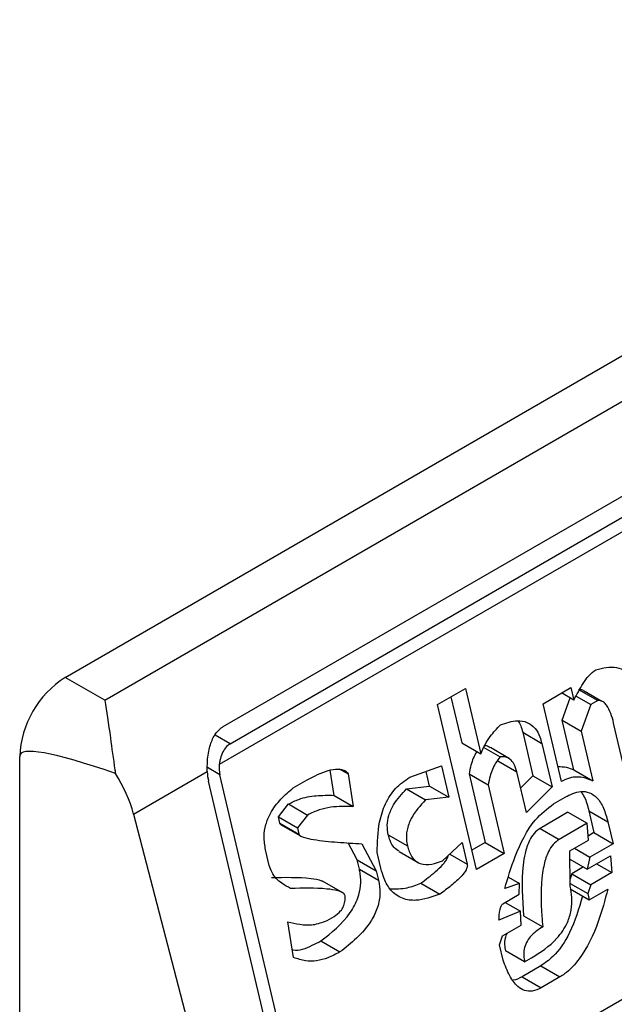
# Model space of a CAD drawing. Extents: x 0.4 to 10.6, y 0.4 to 8.1.
# Drawn here: x 3.5 to 3.5, y 6.5 to 6.5 of the extents above; entities that cross this region are included whole.
import ezdxf

# ---------------------------------------------------------------- set-up
doc = ezdxf.new("R2010")
doc.units = 0
doc.linetypes.add('SLD-SOLID', pattern=[0])
doc.layers.get('0').update_dxf_attribs({"linetype": 'CONTINUOUS'})

msp = doc.modelspace()

# ---------------------------------------------------------------- linework, layer by layer
at = {"color": 7, "linetype": 'SLD-SOLID'}
for p, q in [((3.526302654153225, 6.458168939610061), (3.549501695530736, 6.471561461129462)), ((3.527109980792698, 6.457702879861453), (3.55030902217021, 6.471095401380855)), ((3.529522681096423, 6.457167074512171), (3.55012342983919, 6.469059633621132)), ((3.529663592614965, 6.456817834056871), (3.550264341358195, 6.4687103931661)), ((3.550630127899096, 6.468624501495725), (3.529443717776546, 6.456393847268702)), ((3.531388320212973, 6.448001219579711), (3.552638642113846, 6.460268769290948)), ((3.527109980792698, 6.457702879861453), (3.526302654153225, 6.458168939610061)), ((3.533890842394149, 6.457615747325592), (3.53445975185591, 6.457944171766451)), ((3.53445975185591, 6.457944171766451), (3.534773915227847, 6.456613132998757)), ((3.5360415309942, 6.457632990396131), (3.536610440456596, 6.457961414838766)), ((3.536670281338589, 6.457707884089439), (3.536420773035286, 6.457851922166825)), ((3.536610440456596, 6.457961414838766), (3.536670281338589, 6.457707884089439)), ((3.536767578207961, 6.457925367689342), (3.537156804807487, 6.457700671955899)), ((3.537238578602745, 6.457681268577469), (3.536880882276034, 6.457887762271537)), ((3.534163875507879, 6.457773365986802), (3.534384689755132, 6.456837831620046)), ((3.536430656891823, 6.457298753171981), (3.536592914843368, 6.457752546816403)), ((3.536716712459533, 6.457790519450408), (3.537014577278806, 6.457618565750953)), ((3.537156804807487, 6.457700671955899), (3.537014577278806, 6.457618565750953)), ((3.537298748939069, 6.457646532981677), (3.537285697772989, 6.457654067259483)), ((3.534683733739475, 6.454256466337693), (3.533890842394149, 6.457615747325592)), ((3.536415536374995, 6.456048423768578), (3.5360415309942, 6.457632990396131)), ((3.537014577278806, 6.457618565750953), (3.536819883490624, 6.457074057439288)), ((3.536670020313914, 6.456284630618103), (3.536430656891359, 6.45729875317225)), ((3.536430656891359, 6.45729875317225), (3.536819883490624, 6.457074057439288)), ((3.535627230472157, 6.457051002212015), (3.535836673505948, 6.456163644813542)), ((3.535627230472157, 6.457051002212015), (3.536016457072022, 6.456826306479322)), ((3.536819883490624, 6.457074057439288), (3.537059246913717, 6.456059934884811)), ((3.537765327041341, 6.456035432283802), (3.537481083034818, 6.457239702571826)), ((3.534384689755132, 6.456837831620046), (3.534773915227847, 6.456613132998757)), ((3.534834360612225, 6.456742418603233), (3.535165621034963, 6.45655118603124)), ((3.535357165383946, 6.456514036320105), (3.534967938686237, 6.456738732109909)), ((3.536016457072022, 6.456826306479322), (3.536225900105916, 6.455938949080485)), ((3.525374692496954, 6.415841779873919), (3.525374692497417, 6.456561662881077)), ((3.535118161564637, 6.456469046833349), (3.535507388163843, 6.45624435110041)), ((3.527696206743162, 6.455385030622065), (3.529197786820424, 6.456251874349957)), ((3.531782244480177, 6.455767585923457), (3.531703294232953, 6.456278399598749)), ((3.531887433539494, 6.456309062270923), (3.532069278158767, 6.456204085607152)), ((3.533324250362277, 6.456136356590379), (3.533970489608812, 6.456365384738341)), ((3.533730865161369, 6.45595625382051), (3.53366024937249, 6.456255435138207)), ((3.533970489608812, 6.456365384738341), (3.534120091761032, 6.455731558087815)), ((3.536670020313914, 6.456284630618103), (3.537059246913717, 6.456059934884811)), ((3.531156329799638, 6.447867294364891), (3.529224102828223, 6.456053653523665)), ((3.531388320212973, 6.448001219579711), (3.529456093241913, 6.456187578738105)), ((3.530951476210805, 6.455918887346628), (3.531235931023649, 6.456083099614661)), ((3.532069278158767, 6.456204085607152), (3.532171471080085, 6.455542890190049)), ((3.534534291907401, 6.45620400496998), (3.534863416601366, 6.454809586511269)), ((3.534534291907401, 6.45620400496998), (3.534923518507219, 6.455979309236739)), ((3.5357018710032, 6.455420376279316), (3.535507388163624, 6.456244351099723)), ((3.535836673505948, 6.456163644813542), (3.535585179381197, 6.455914769298738)), ((3.535836673506862, 6.456163644813109), (3.536225900105916, 6.455938949080485)), ((3.533259304378098, 6.455900085150851), (3.533730865161493, 6.455956253820536)), ((3.533259304378098, 6.455900085150851), (3.533648530977889, 6.455675389417641)), ((3.533730865161493, 6.455956253820536), (3.534120091761032, 6.455731558087815)), ((3.534923518507219, 6.455979309236739), (3.53525264320109, 6.454584890779173)), ((3.536225900105916, 6.455938949080485), (3.5357018710032, 6.455420376279316)), ((3.531782244480177, 6.455767585923457), (3.532171471080085, 6.455542890190049)), ((3.534120091761032, 6.455731558087815), (3.533648530977889, 6.455675389417641)), ((3.536253291787213, 6.455594666893849), (3.536490337451201, 6.455731510442829)), ((3.530646953854411, 6.455328253834421), (3.530854079129573, 6.455591862539374)), ((3.530854079129573, 6.455591862539374), (3.531243305728446, 6.455367166805764)), ((3.536974282085891, 6.455452011159413), (3.537079003602784, 6.455008332460187)), ((3.536974282085891, 6.455452011159413), (3.537363508685923, 6.455227315426013)), ((3.527696206743162, 6.455385030622065), (3.529845691514861, 6.447110678988128)), ((3.530676874346622, 6.455201488241562), (3.530646953854411, 6.455328253834421)), ((3.530646953854411, 6.455328253834421), (3.531036180454262, 6.455103558101612)), ((3.531243305728446, 6.455367166805764), (3.531036180454262, 6.455103558101612)), ((3.53655012825795, 6.455423209357813), (3.535981218794458, 6.455094784915354)), ((3.53655012825795, 6.455423209357971), (3.536939354857587, 6.455198513624783)), ((3.530676874346622, 6.455201488241562), (3.531066100945828, 6.454976792508624)), ((3.530692963360079, 6.45517576073444), (3.531096040767637, 6.454943069100039)), ((3.531036180454262, 6.455103558101612), (3.531066100947116, 6.454976792509083)), ((3.535981218794458, 6.455094784915354), (3.536370445394294, 6.45487008918213)), ((3.536939354857587, 6.455198513624783), (3.536370445394294, 6.45487008918213)), ((3.536966746537466, 6.454854231437912), (3.536939354856695, 6.455198513624475)), ((3.537363508685923, 6.455227315426013), (3.537468230202643, 6.454783636727519)), ((3.53288740407502, 6.454965200705981), (3.533276633466546, 6.45474049314262)), ((3.536587473344885, 6.454635281684333), (3.536966746537366, 6.454854231437876)), ((3.537079003602784, 6.455008332460187), (3.536959953946713, 6.454939606556608)), ((3.537079003602912, 6.455008332460159), (3.537468230202643, 6.454783636727519)), ((3.530462213882382, 6.454340100270866), (3.530387413441308, 6.454657010905573)), ((3.532253596704809, 6.45445527367117), (3.532071196640036, 6.454800111263318)), ((3.532350993621634, 6.454782298384331), (3.532642823302706, 6.454230577937728)), ((3.533995142288531, 6.454435102764347), (3.534391904057586, 6.454808186783173)), ((3.534391904057586, 6.454808186783173), (3.534496625574123, 6.454364508083228)), ((3.534863416601366, 6.454809586511269), (3.534590383487707, 6.45465196784976)), ((3.534863416601261, 6.454809586512361), (3.53525264320109, 6.454584890779173)), ((3.536682253603939, 6.454689997163234), (3.536994138874405, 6.454509949629543)), ((3.537468230202643, 6.454783636727519), (3.536994138874405, 6.454509949629543)), ((3.532298477390772, 6.454265125501097), (3.532253596704809, 6.45445527367117)), ((3.532253596704809, 6.45445527367117), (3.532642823302706, 6.454230577937728)), ((3.532737641438115, 6.454285315281478), (3.53266284044487, 6.454602225407226)), ((3.533107570270106, 6.45462472179032), (3.533497114791477, 6.454399842524822)), ((3.53525264320109, 6.454584890779173), (3.534683733739475, 6.454256466337693)), ((3.536594848623195, 6.453919349206421), (3.536587473344885, 6.454635281684333)), ((3.536589175858086, 6.45447001544718), (3.536944200721227, 6.454265063956289)), ((3.536944200721227, 6.454265063956289), (3.537418292048332, 6.454538751053802)), ((3.536994138874405, 6.454509949629543), (3.536944200721227, 6.454265063956289)), ((3.537418292048332, 6.454538751053802), (3.537445684385719, 6.454194469245738)), ((3.532298477390772, 6.454265125501097), (3.532687703990109, 6.454040429767953)), ((3.536866859391406, 6.454309712155612), (3.536629775197487, 6.454172846363733)), ((3.537133799115723, 6.45437451677965), (3.537445684385719, 6.454194469245738)), ((3.532642823302706, 6.454230577937728), (3.532687703990109, 6.454040429767953)), ((3.535335927000992, 6.454098814499592), (3.535559432801709, 6.453969787346993)), ((3.536629775197487, 6.454172846363733), (3.536593288412178, 6.454070801896512)), ((3.536629775197296, 6.454172846364014), (3.537019001797115, 6.453948150630607)), ((3.537445684385719, 6.454194469245738), (3.537019001797115, 6.453948150630607)), ((3.531959115921905, 6.453781202187973), (3.531545651356744, 6.454019890200825)), ((3.533550921326324, 6.453979879956041), (3.533940147926375, 6.453755184222629)), ((3.535559432801709, 6.453969787346993), (3.53526001782482, 6.453868957923446)), ((3.535556904370103, 6.453752270724035), (3.535559432801709, 6.453969787346993)), ((3.53659428183026, 6.453974368888971), (3.536954104102614, 6.453766647912717)), ((3.536594797943885, 6.453864578271141), (3.536984024543584, 6.453639882538003)), ((3.537019001797115, 6.453948150630607), (3.536954104102614, 6.453766647912717)), ((3.536984024543584, 6.453639882538003), (3.537363298468832, 6.453858835286877)), ((3.53522504057113, 6.45356068983067), (3.535556904370103, 6.453752270724035)), ((3.536954104102614, 6.453766647912717), (3.536984024543584, 6.453639882538003)), ((3.535272411108335, 6.453588036259733), (3.53558429637758, 6.453407988726033)), ((3.531642174470905, 6.453220801681224), (3.531784401918213, 6.453302907839017)), ((3.53558429637758, 6.453407988726033), (3.535142653871522, 6.453225053097145)), ((3.535596728141137, 6.453127089525591), (3.53558429637758, 6.453407988726033)), ((3.535646615288575, 6.453317204075465), (3.536035841888574, 6.45309250834245)), ((3.530958429487799, 6.45246598903644), (3.53084127624959, 6.453190566961627)), ((3.535217454947678, 6.452908139771469), (3.535596728141137, 6.453127089525591)), ((3.535152557253858, 6.452726637054033), (3.535217454947678, 6.452908139771469)), ((3.531512328567592, 6.45280302540646), (3.53190155516726, 6.452578329672813)), ((3.535227358330115, 6.452409723727867), (3.535152557253858, 6.452726637054033)), ((3.535666472379321, 6.452375142843407), (3.535277245779099, 6.452599838577481)), ((3.535666472379321, 6.452375142843407), (3.535808699580264, 6.452457248858869)), ((3.535995757381302, 6.452294436422138), (3.535616484188815, 6.452075486668586)), ((3.535995757381302, 6.452294436422138), (3.536384983981294, 6.452069740688869)), ((3.535616484188815, 6.452075486668586), (3.536005713108492, 6.451850792274385)), ((3.536384983981294, 6.452069740688869), (3.536005713108492, 6.451850792274385))]:
    msp.add_line(p, q, dxfattribs=at)
at = {"color": 8, "linetype": 'SLD-SOLID'}
for p, q in [((3.529663592614965, 6.456817834056871), (3.529360377405903, 6.45699287647118)), ((3.529456093241913, 6.456187578738105), (3.529201233940932, 6.456334705880336)), ((3.53413938582041, 6.454570738202942), (3.534496625574123, 6.454364508083228))]:
    msp.add_line(p, q, dxfattribs=at)
at = {"color": 7, "linetype": 'SLD-SOLID'}
msp.add_arc((3.527389411794374, 6.456469981969481), 0.00201680421337293, 122.6054783731373, 177.3945214308122, dxfattribs=at)
for centre, major_axis, ratio, start_param, end_param in [((3.536909304404564, 6.450974274884957), (0.01152687035689048, -0.005622891397593755), 0.07514462162855037, 2.587872570231502, 3.178232343263829), ((3.529780879821052, 6.456375074039997), (0.0001200095189584083, 0.0008063301966432235), 0.7086088122324739, 1.828411886188845, 2.08349030103993), ((3.529780879821052, 6.456375074039997), (7.000555272629326e-05, 0.0004703592813752877), 0.7086088122327131, 1.636170300420209, 2.083490302469199), ((3.526252651066943, 6.455600590142108), (-0.001124412412787823, 0.001620795570820732), 0.6252699489987089, 4.180792584986368, 4.65676021642634)]:
    msp.add_ellipse(centre, major_axis=major_axis, ratio=ratio, start_param=start_param, end_param=end_param, dxfattribs=at)
for points, knots in [([(3.536670281338589, 6.457707884089439), (3.536730581523584, 6.457822168465927), (3.536822289241683, 6.457995978204372), (3.536971844492579, 6.458210885843068), (3.537067881061533, 6.458286959661761), (3.537116980985164, 6.458325853374111)], [0, 0, 0, 0, 0.4840946369343013, 0.736236787683391, 1, 1, 1, 1]), ([(3.537116980985164, 6.458325853374113), (3.537260438091367, 6.458360414031408), (3.537470449984507, 6.458411008590708), (3.537712149876971, 6.458314909979286), (3.537838766966054, 6.458174949653018), (3.537877659320691, 6.458049567805462), (3.537897862189195, 6.457984437447517)], [0, 0, 0, 0, 0.4518085136942873, 0.6614183417584244, 0.8241217127909602, 1, 1, 1, 1]), ([(3.536767578207961, 6.457925367689342), (3.53679418777599, 6.457924446457696), (3.536846243684772, 6.457922644265699), (3.536888267533795, 6.457887928237193), (3.536908809931517, 6.457870958100439)], [0, 0, 0, 0, 0.5111728649361664, 1, 1, 1, 1]), ([(3.527109980792698, 6.457702879861453), (3.527110321354597, 6.457700930863097), (3.527146775890795, 6.457492305554661), (3.527208126456085, 6.457058611588765), (3.527284499336132, 6.45649358706472), (3.527323333203696, 6.456236918082382), (3.527327035585078, 6.456212447523017)], [0, 0, 0, 0, 0.005366969342270351, 0.5744928572052733, 0.9594325823730153, 1, 1, 1, 1]), ([(3.537481083034818, 6.457239702571826), (3.537463920747559, 6.457304979356544), (3.537429503839578, 6.457435884116441), (3.537358451208264, 6.457585373563364), (3.537273351129839, 6.457675749366803), (3.537206593049413, 6.457702635636753), (3.537166509110167, 6.457701054699949), (3.537156804807487, 6.457700671955899)], [0, 0, 0, 0, 0.3024997146321109, 0.606626884019904, 0.7753281732220907, 0.9456070573029288, 1, 1, 1, 1]), ([(3.535173206606047, 6.457203736310132), (3.535289935506812, 6.457242760951273), (3.535472941652186, 6.457303943307172), (3.535719968106411, 6.457268656536061), (3.535880779589212, 6.457151070725476), (3.535972955604417, 6.456985606033279), (3.536004008237148, 6.45687189330551), (3.536016457072022, 6.456826306479322)], [0, 0, 0, 0, 0.3384209323566854, 0.5305722056739091, 0.7245953738639228, 0.8895917539804301, 1, 1, 1, 1]), ([(3.53553012626021, 6.45728412524849), (3.535550387352194, 6.457252491527366), (3.535593906035032, 6.457184545639863), (3.535615623862784, 6.45709751421747), (3.535627230472157, 6.457051002212015)], [0, 0, 0, 0, 0.4655722706174064, 1, 1, 1, 1]), ([(3.529197786820424, 6.456251874349957), (3.529198343711722, 6.456350402540525), (3.529199200447758, 6.456501980867529), (3.529240566312138, 6.456739383068119), (3.529311180040498, 6.456952329945283), (3.529422358367656, 6.457102535149418), (3.529503953503763, 6.457155026724884), (3.529522681096423, 6.457167074512171)], [0, 0, 0, 0, 0.2733500116531011, 0.4205287564298664, 0.67184455298214, 0.9246822563918811, 1, 1, 1, 1]), ([(3.534773915227847, 6.456613132998757), (3.534801318722846, 6.456675876641419), (3.534856105954013, 6.456801318686492), (3.534987451259026, 6.457006636873574), (3.535101765587098, 6.457127932384119), (3.535173206606047, 6.457203736310132)], [0, 0, 0, 0, 0.2728955224843239, 0.5455942782335697, 1, 1, 1, 1]), ([(3.529663592614965, 6.456817834056871), (3.529630867571217, 6.456793472300108), (3.529565484570814, 6.456744798728745), (3.529496096609392, 6.456621958448042), (3.529457683387603, 6.456500358738146), (3.52944740111375, 6.456421938961679), (3.529443717776546, 6.456393847268702)], [0, 0, 0, 0, 0.2749952386561909, 0.5494267307370719, 0.8385947204334886, 0.9999999999999999, 0.9999999999999999, 0.9999999999999999, 0.9999999999999999]), ([(3.534694680991727, 6.456658874670007), (3.534692065550222, 6.456655162880226), (3.53463691557252, 6.456576894976607), (3.534575990155049, 6.456419471035917), (3.534545915227759, 6.456264065793921), (3.534534291907401, 6.45620400496998)], [0, 0, 0, 0, 0.02963896714975364, 0.6249760792814142, 1, 1, 1, 1]), ([(3.534965988633446, 6.456735157133429), (3.534941734478013, 6.456751957827439), (3.534905611251785, 6.456776980148755), (3.534863188615045, 6.456774939606256), (3.534849249736065, 6.456774269141683)], [0, 0, 0, 0, 0.6714282738721298, 1, 1, 1, 1]), ([(3.535165621034963, 6.45655118603124), (3.535134717362184, 6.456509712082228), (3.535049671221171, 6.456395576803189), (3.534964388772537, 6.456195755326504), (3.534934911166936, 6.456039643972237), (3.534923518507219, 6.455979309236739)], [0, 0, 0, 0, 0.2593605404706011, 0.713753774674744, 1, 1, 1, 1]), ([(3.53550738956078, 6.45624434518504), (3.535490379409227, 6.45630268028541), (3.535461017890904, 6.456403373516332), (3.535378157014662, 6.456508076692745), (3.535278587284539, 6.456559222578086), (3.535204249404676, 6.456553934097181), (3.535165621034963, 6.45655118603124)], [0, 0, 0, 0, 0.3083353587041086, 0.5322230231598172, 0.7569279344789804, 1, 1, 1, 1]), ([(3.531235931023649, 6.456083099614661), (3.531376335408804, 6.456156915095528), (3.531581584119156, 6.456264821499131), (3.531828512876145, 6.456309230898898), (3.531957175315384, 6.45629441773747), (3.532031466890881, 6.456260525070266), (3.532060631369494, 6.45621699234558), (3.532069278158767, 6.456204085607152)], [0, 0, 0, 0, 0.4979578073831942, 0.7279345133158326, 0.8396056182317984, 0.952445698133844, 1, 1, 1, 1]), ([(3.536343674577242, 6.456352884111566), (3.536403280379933, 6.456352805614303), (3.536516915319718, 6.456352655963912), (3.536620682788099, 6.456306551537616), (3.536670020313914, 6.456284630618103)], [0, 0, 0, 0, 0.5245376360795869, 1, 1, 1, 1]), ([(3.53266284044487, 6.454602225407226), (3.532666495372168, 6.454810293958434), (3.532672434195951, 6.455148380699786), (3.532817456170653, 6.455604446679962), (3.533032545170706, 6.455936583858679), (3.533224201506833, 6.456067838669776), (3.533324250362277, 6.456136356590379)], [0, 0, 0, 0, 0.3401866147330901, 0.5527629397078979, 0.7665323416972141, 0.9999999999999999, 0.9999999999999999, 0.9999999999999999, 0.9999999999999999]), ([(3.537059246913717, 6.456059934884811), (3.537002176554987, 6.456083052792578), (3.536852144005847, 6.456143827574973), (3.53662604578516, 6.456149270139444), (3.53647107711179, 6.456075031043459), (3.536415536374995, 6.456048423768578)], [0, 0, 0, 0, 0.2825803848623135, 0.7428769753936135, 1, 1, 1, 1]), ([(3.530387413441308, 6.454657010905573), (3.530372059050502, 6.454746869470853), (3.530343623081735, 6.454913285409323), (3.530384503485705, 6.455175598060499), (3.530497695353685, 6.455446108685405), (3.530693718040399, 6.455702813644353), (3.530866063901822, 6.455847287855551), (3.530951476210805, 6.455918887346628)], [0, 0, 0, 0, 0.1843392561692064, 0.3413919442968872, 0.4981158269753286, 0.7512729014407968, 1, 1, 1, 1]), ([(3.532887404074776, 6.454965200706033), (3.532876934270532, 6.455028462470795), (3.532855945780724, 6.45515528135624), (3.532894672476665, 6.455373151928984), (3.533020161061269, 6.455644619102078), (3.53316455756662, 6.455798871393832), (3.533259304378098, 6.455900085150851)], [0, 0, 0, 0, 0.1828270974969952, 0.3665077763946387, 0.5843294951143565, 1, 1, 1, 1]), ([(3.536490337451201, 6.455731510442829), (3.536596938026967, 6.455783187343379), (3.536762800553581, 6.455863592737356), (3.536990732779153, 6.455836219098972), (3.537155815545192, 6.455721176051935), (3.53728566276899, 6.455509321952379), (3.537336806393928, 6.455324047803358), (3.537363508685923, 6.455227315426013)], [0, 0, 0, 0, 0.2819206380799257, 0.4386474369413805, 0.595945225699579, 0.7890413794817831, 1, 1, 1, 1]), ([(3.530854079129573, 6.455591862539374), (3.53092328009339, 6.455625770176712), (3.531108466891483, 6.455716509473435), (3.531423453993092, 6.455771614039986), (3.531661691294364, 6.45576893936592), (3.531782244480177, 6.455767585923457)], [0, 0, 0, 0, 0.2276345250531872, 0.6091664986171448, 0.9999999999999999, 0.9999999999999999, 0.9999999999999999, 0.9999999999999999]), ([(3.533648530977889, 6.455675389417641), (3.533540457115777, 6.455559414107819), (3.533379258145556, 6.455386429630822), (3.533263667439862, 6.455078639911421), (3.53324988511777, 6.454882146012578), (3.533268840892988, 6.454781759706126), (3.533276632070934, 6.454740499057698)], [0, 0, 0, 0, 0.4723083576518706, 0.7044776543782599, 0.878534791881261, 1, 1, 1, 1]), ([(3.536811206905122, 6.455844968879255), (3.536836481791555, 6.455809110014903), (3.536913693720054, 6.455699565227126), (3.536949916576112, 6.455551564612857), (3.536974282085891, 6.455452011159413)], [0, 0, 0, 0, 0.3273443226236307, 1, 1, 1, 1]), ([(3.532171471080085, 6.455542890190049), (3.532020108661871, 6.455543703427549), (3.531790682477153, 6.455544936084766), (3.531477236912572, 6.455480051033037), (3.531321825489843, 6.455405056763121), (3.531243305728446, 6.455367166805764)], [0, 0, 0, 0, 0.4896196328758898, 0.7421364276521535, 1, 1, 1, 1]), ([(3.53526001782482, 6.453868957923446), (3.535326334290174, 6.454086926803547), (3.535477383905048, 6.454583396499544), (3.535795828750477, 6.45523700409428), (3.536124316724803, 6.45549382905955), (3.536253291787213, 6.455594666893849)], [0, 0, 0, 0, 0.3221977782251447, 0.7338728030017869, 1, 1, 1, 1]), ([(3.530707584295217, 6.455168760898676), (3.530702820685308, 6.455171311005754), (3.530693701699045, 6.455176192679914), (3.530683630414894, 6.455186824313562), (3.530678382644046, 6.455195808875316), (3.530677096147571, 6.455200653581548), (3.53067687307737, 6.455201493622399)], [0, 0, 0, 0, 0.3756807901273027, 0.7191663528295584, 0.951305254778982, 1, 1, 1, 1]), ([(3.535981218794458, 6.455094784915354), (3.535938696073195, 6.455064134819431), (3.535853687323853, 6.45500286107579), (3.535743220609271, 6.454823505612802), (3.535671117102292, 6.454598184925307), (3.53558960743299, 6.454078974808938), (3.53562106194379, 6.45365866210789), (3.535646615288575, 6.453317204075465)], [0, 0, 0, 0, 0.09515467788561577, 0.1902272460683564, 0.3329095409461696, 0.4580620689565664, 0.9999999999999999, 0.9999999999999999, 0.9999999999999999, 0.9999999999999999]), ([(3.531066100946751, 6.454976792508872), (3.531067428582607, 6.454973232222708), (3.531071748172332, 6.454961648492522), (3.531101352201993, 6.45493628810698), (3.531197902595637, 6.454898408866799), (3.531455179373248, 6.454849547340054), (3.531854394266174, 6.454810553480756), (3.532185353991829, 6.454791722809999), (3.532350993621634, 6.454782298384331)], [0, 0, 0, 0, 0.007035241832844192, 0.02288982946718226, 0.0818308145905841, 0.2437335225889666, 0.6215016824034101, 1, 1, 1, 1]), ([(3.533111726698983, 6.454631249361729), (3.53307435178926, 6.454652797865068), (3.532995472060697, 6.454698275970753), (3.532925591099666, 6.454828353485868), (3.532898655500542, 6.454924880038444), (3.532887404074795, 6.454965200706043)], [0, 0, 0, 0, 0.3439802659980848, 0.725970182000976, 1, 1, 1, 1]), ([(3.536370445394294, 6.45487008918213), (3.536327920794106, 6.454839437898505), (3.536242908288543, 6.454778161780488), (3.536132474426517, 6.454598827081982), (3.536067598567493, 6.454396493357505), (3.535988978125455, 6.453952704753749), (3.535998834639393, 6.453522432287195), (3.53602976224067, 6.453163137375068), (3.536035841888574, 6.45309250834245)], [0, 0, 0, 0, 0.0951329481735983, 0.1901838053799184, 0.3328335170215406, 0.4207788681999552, 0.886138581900516, 1, 1, 1, 1]), ([(3.533276632070948, 6.454740499057707), (3.533301656590285, 6.454660683960142), (3.53334403436589, 6.454525521072539), (3.533468693883777, 6.454404311378021), (3.533627957067135, 6.454347603542954), (3.533809779577893, 6.454365439350579), (3.533940366946389, 6.454414516977104), (3.533995142288531, 6.454435102764347)], [0, 0, 0, 0, 0.2297364874698285, 0.3890472853086829, 0.5479662922892721, 0.8103928328992211, 1, 1, 1, 1]), ([(3.533550921326324, 6.453979879956041), (3.533652403510006, 6.454055425459528), (3.533806309154895, 6.454169996106423), (3.533969979845316, 6.454323755820993), (3.534050848400228, 6.454419979115757), (3.534086794241941, 6.454478967959085), (3.534105528338292, 6.454522654431118), (3.534106716319109, 6.454537827160407), (3.534106901516904, 6.454540192481439)], [0, 0, 0, 0, 0.4950310048392084, 0.7507531201596372, 0.8455552577181901, 0.949303702557437, 0.9920968063027282, 1, 1, 1, 1]), ([(3.530896270847539, 6.453870485887753), (3.530836567365843, 6.453903427656359), (3.530692811786332, 6.453982745694458), (3.530529541438975, 6.454136797480936), (3.530477279326522, 6.454294608543852), (3.530462213882382, 6.454340100270866)], [0, 0, 0, 0, 0.3357929963540942, 0.8085310171986653, 1, 1, 1, 1]), ([(3.531512328567592, 6.45280302540646), (3.531728014575094, 6.45297176721307), (3.532022249051224, 6.453201961362629), (3.532268258554334, 6.453644216424476), (3.532333314283481, 6.453923213375411), (3.53232795759735, 6.454124375867127), (3.532305256700498, 6.454232758517509), (3.532298477390772, 6.454265125501097)], [0, 0, 0, 0, 0.4988919928583738, 0.6805783363693386, 0.812251919486456, 0.9439316254080495, 1, 1, 1, 1]), ([(3.533940147926375, 6.453755184222629), (3.533776065738599, 6.453697207646973), (3.533518643785274, 6.45360625052631), (3.533169170555709, 6.453648697560373), (3.532940047588354, 6.453809667535187), (3.53280357220715, 6.454046141497398), (3.532757381830017, 6.454213704039874), (3.532737641438115, 6.454285315281478)], [0, 0, 0, 0, 0.333826710846104, 0.5237273170364156, 0.7154870277427677, 0.8784076268210029, 1, 1, 1, 1]), ([(3.534496625574123, 6.454364508083228), (3.534498064060328, 6.454354453552671), (3.534500934025768, 6.454334393467917), (3.534493288000782, 6.45429437321571), (3.53446026957156, 6.454218960340682), (3.534351322467883, 6.454086511094125), (3.53416990847644, 6.453926032293956), (3.534017101871705, 6.453812406548815), (3.533940147926375, 6.453755184222629)], [0, 0, 0, 0, 0.03321058901781674, 0.06625940680606046, 0.1249335787074648, 0.2937216086317382, 0.6443157099718977, 1, 1, 1, 1]), ([(3.530507044247714, 6.454095181621076), (3.530777781205072, 6.454099632523959), (3.531120254099561, 6.454105262762283), (3.531468474449572, 6.454059102871871), (3.531538860016503, 6.454022207101103), (3.531545122055451, 6.45401892457084)], [0, 0, 0, 0, 0.774688826781281, 0.9799545929161841, 1, 1, 1, 1]), ([(3.532009015767746, 6.453720650808202), (3.532005783618036, 6.453729309795695), (3.53199738158968, 6.453751818981519), (3.531949177573161, 6.453793975689108), (3.531827827964986, 6.453837193535647), (3.531469521619162, 6.453885760698085), (3.531144122649093, 6.453877090134004), (3.530896270847539, 6.453870485887753)], [0, 0, 0, 0, 0.01961354755555402, 0.05098575172777126, 0.1545205411968237, 0.3560102326157181, 1, 1, 1, 1]), ([(3.532687703990109, 6.454040429767953), (3.532702643375889, 6.453952266054506), (3.532732632751244, 6.453775285907259), (3.532679022028703, 6.453479913556759), (3.532518875907045, 6.453154067610493), (3.532248241008719, 6.452846231079044), (3.532017099448868, 6.452667616490513), (3.53190155516726, 6.452578329672813)], [0, 0, 0, 0, 0.1482271075142798, 0.2975516149207583, 0.4578500743380394, 0.7289871898189798, 1, 1, 1, 1]), ([(3.532925166489207, 6.453867439376512), (3.533041036996375, 6.453864883821173), (3.533250036900298, 6.453860274271831), (3.533458175654103, 6.45394301227987), (3.533550921326324, 6.453979879956041)], [0, 0, 0, 0, 0.5544045953705867, 1, 1, 1, 1]), ([(3.53580869494085, 6.452457246180661), (3.535989317782114, 6.452572591736133), (3.536265580705044, 6.452749012946646), (3.53653256617284, 6.453127271568872), (3.536626384830002, 6.45342875384646), (3.536639351367538, 6.453687855632728), (3.536609314212567, 6.45384410236426), (3.536594848623195, 6.453919349206421)], [0, 0, 0, 0, 0.3949846013782222, 0.6041295758938031, 0.7393522565014351, 0.8744746887044119, 1, 1, 1, 1]), ([(3.537363298468832, 6.453858835286877), (3.537303495939224, 6.453636650624453), (3.537167926972797, 6.453132970508603), (3.536875093221959, 6.452514020614193), (3.53656203550766, 6.452180107658879), (3.53641712481326, 6.45208977602158), (3.536384983981294, 6.452069740688869)], [0, 0, 0, 0, 0.3159938827017036, 0.7163403347069732, 0.937084991030348, 1, 1, 1, 1]), ([(3.531784401918213, 6.453302907839017), (3.531831354473993, 6.453334540133848), (3.531903609657746, 6.453383219002069), (3.5319750622388, 6.453497780767927), (3.532008083261852, 6.453606837208673), (3.532008695847846, 6.453681604153755), (3.532009015767747, 6.453720650808202)], [0, 0, 0, 0, 0.3744785122125427, 0.5762841502744143, 0.7787165658630588, 1, 1, 1, 1]), ([(3.536845740631293, 6.453719712141317), (3.536771142207693, 6.453463381621299), (3.536636909540218, 6.453002139576275), (3.536308241870325, 6.452514547128728), (3.536078727591824, 6.452352879744304), (3.535995757381302, 6.452294436422138)], [0, 0, 0, 0, 0.4440479123815134, 0.7990213852858078, 1, 1, 1, 1]), ([(3.535142653871522, 6.453225053097145), (3.535144802333668, 6.453264497574092), (3.535148730180529, 6.453336610487612), (3.535162235825449, 6.453432146923583), (3.535179982032168, 6.453498273125506), (3.535199372542484, 6.45353642284781), (3.535213691240538, 6.453553344436346), (3.535222528736399, 6.453559064147426), (3.53522504057113, 6.45356068983067)], [0, 0, 0, 0, 0.3317476993704797, 0.6065055238676075, 0.8027729077934392, 0.8946443015561351, 0.9700553067804265, 1, 1, 1, 1]), ([(3.53084127624959, 6.453190566961627), (3.53092103658224, 6.453172809763701), (3.531088525252329, 6.45313552143545), (3.531358692763999, 6.453113936121778), (3.531546141634196, 6.453184599688044), (3.531642174470905, 6.453220801681224)], [0, 0, 0, 0, 0.3071869017391203, 0.6450615729787932, 1, 1, 1, 1]), ([(3.536035841888574, 6.45309250834245), (3.535946366626407, 6.453034535470819), (3.53582201917458, 6.452953968186771), (3.535699640118666, 6.452776501819691), (3.535651983758505, 6.452638961714572), (3.53564301884123, 6.452498911618268), (3.535658616111096, 6.452416601862909), (3.535666472379321, 6.452375142843407)], [0, 0, 0, 0, 0.402347608843843, 0.5591590200156725, 0.7173324556134918, 0.8576217462399436, 1, 1, 1, 1]), ([(3.535302058881216, 6.452956980582698), (3.535288964640909, 6.452924147483244), (3.53525957982064, 6.452850466635501), (3.535254416468021, 6.452723265193981), (3.535269598609184, 6.452641182983592), (3.535277245779099, 6.452599838577481)], [0, 0, 0, 0, 0.2851659024948641, 0.6399415770043183, 1, 1, 1, 1]), ([(3.530933242037991, 6.452621770220146), (3.530937792444083, 6.452620874092572), (3.531068092985433, 6.452595213545868), (3.531271536223076, 6.452678367016088), (3.531454772470017, 6.452773228568466), (3.531512328567592, 6.45280302540646)], [0, 0, 0, 0, 0.02421862702567099, 0.6934985907388177, 1, 1, 1, 1]), ([(3.53190155516726, 6.452578329672813), (3.531819837165847, 6.452535922554326), (3.531591964203335, 6.452417669102769), (3.531259548092649, 6.452363226914611), (3.531038437076795, 6.452438685012461), (3.530958429487799, 6.45246598903644)], [0, 0, 0, 0, 0.2629746036221964, 0.7333121338839845, 1, 1, 1, 1]), ([(3.536005713108492, 6.451850792274385), (3.535944574595221, 6.451821890823078), (3.535831723645678, 6.451768543823801), (3.535663789310527, 6.451784902744618), (3.535500045844989, 6.451885628214446), (3.535346150223259, 6.452098075936134), (3.535268832175672, 6.45230091805064), (3.535227358330115, 6.452409723727867)], [0, 0, 0, 0, 0.1787248616443461, 0.3298946811851216, 0.4808008049867754, 0.7214985646986416, 1, 1, 1, 1]), ([(3.535616484188815, 6.452075486668586), (3.535554835381795, 6.452039138506738), (3.53549248926956, 6.452002379213449), (3.535430995031489, 6.452007852555925), (3.535430307253994, 6.452007913772096)], [0, 0, 0, 0, 0.9888155782174525, 1, 1, 1, 1])]:
    msp.add_open_spline(points, degree=3, knots=knots, dxfattribs=at)

doc.saveas('drawing.dxf')
